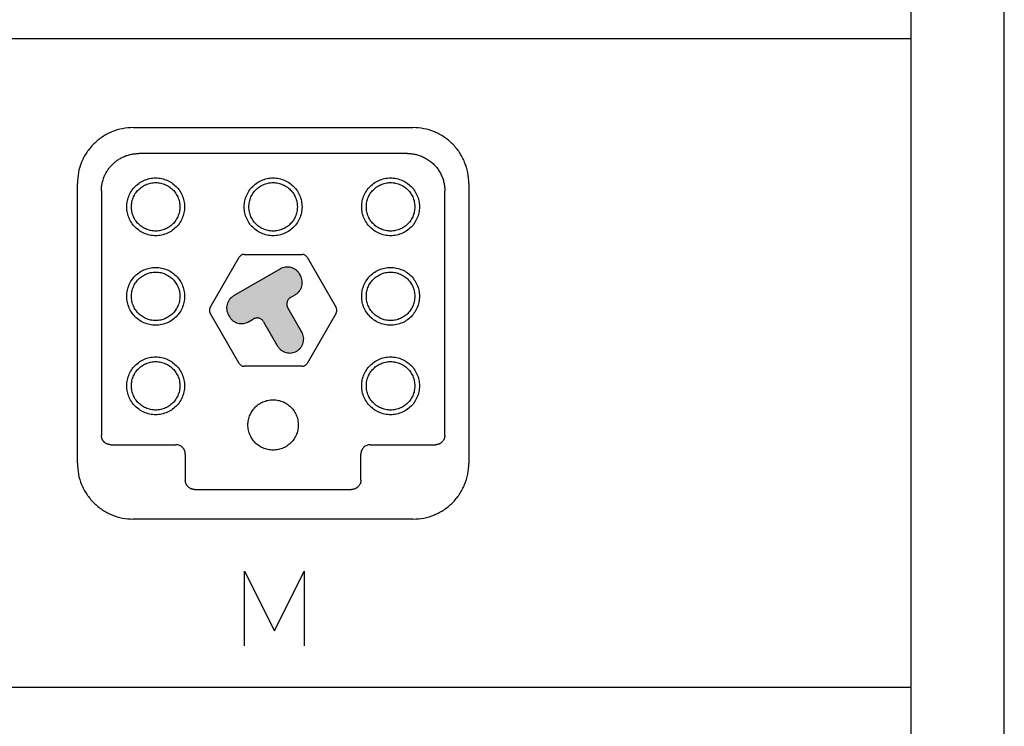
# Model space of a CAD drawing. Units: millimetres. Extents: x -109 to 101, y -119 to 178.
# Drawn here: x 48 to 101, y -81 to -43 of the extents above; entities that cross this region are included whole.
import ezdxf

# ---------------------------------------------------------------- set-up
doc = ezdxf.new("R2010")
doc.units = ezdxf.units.MM
doc.layers.add('1', color=7, linetype='Continuous')

# ---------------------------------------------------------------- blocks, each defined once
blk = doc.blocks.new('TOP', base_point=(247.7380066334709, -19.54582436857564))
at = {"layer": '1', "linetype": 'Continuous'}
h = blk.add_hatch(color=7, dxfattribs=at)
edge = h.paths.add_edge_path()
edge.add_spline(control_points=[(59.66303735536951, -58.01214283545051), (59.62192231323557, -58.03910373592977), (59.53969223747671, -58.09302554859099), (59.43936184717075, -58.20244737430406), (59.36099452461799, -58.32772988667038), (59.30895709589117, -58.46630542154428), (59.28473506367929, -58.61233406945149), (59.28996189965344, -58.76001556908704), (59.32213965357344, -58.90494284503604), (59.36639208180538, -58.99275554249805), (59.38851830253151, -59.03666188828891)], knot_values=[0, 0, 0, 0, 0.1470257052833961, 0.2940514102955094, 0.4410771156652553, 0.588102821183143, 0.7351285267010346, 0.8821542320707576, 1.02917993708288, 1.176205642366244, 1.176205642366244, 1.176205642366244, 1.176205642366244], degree=3, periodic=0)
edge.add_line((59.38851830253151, -59.03666188828891), (59.43851830253129, -59.12326442866729))
edge.add_spline(control_points=[(59.43851830253129, -59.12326442866729), (59.46547920301055, -59.16437947080117), (59.51940101567173, -59.24660954656003), (59.6288228413848, -59.34693993686589), (59.754105353751, -59.42530725941867), (59.89268088862484, -59.47734468814539), (60.03870953653197, -59.50156672035735), (60.18639103616742, -59.49633988438315), (60.33131831211637, -59.46416213046322), (60.41913100957853, -59.41990970223162), (60.46303735536947, -59.39778348150569)], knot_values=[0, 0, 0, 0, 0.1470257052833061, 0.2940514102953592, 0.441077115665014, 0.5881028211828226, 0.7351285267006312, 0.8821542320702828, 1.029179937082339, 1.176205642365704, 1.176205642365704, 1.176205642365704, 1.176205642365704], degree=3, periodic=0)
edge.add_line((60.46303735536947, -59.39778348150569), (60.72284497650492, -59.24778348150571))
edge.add_spline(control_points=[(60.72284497650492, -59.24778348150571), (60.74626169401979, -59.23598283057293), (60.79309513492981, -59.21238154192763), (60.87038968013935, -59.19522007078335), (60.9491531461029, -59.19243242559036), (61.02703509090637, -59.20535084242681), (61.10094204202055, -59.23310413767154), (61.16775938183861, -59.27490004220715), (61.22611768599191, -59.32840958478921), (61.25487599124398, -59.37226562077309), (61.26925513801871, -59.3941936430195)], knot_values=[0, 0, 0, 0, 0.0784137086798316, 0.1568274170883978, 0.2352411258545716, 0.3136548347688763, 0.3920685436831964, 0.470482252449353, 0.5488959608579165, 0.62730966953774, 0.62730966953774, 0.62730966953774, 0.62730966953774], degree=3, periodic=0)
edge.add_line((61.26925513801871, -59.3941936430195), (62.02327145704788, -60.70018821731396))
edge.add_spline(control_points=[(62.02327145704788, -60.70018821731396), (62.05023228259638, -60.74130312982155), (62.10415394439261, -60.82353294848862), (62.213576881026, -60.92386526568573), (62.33885516547736, -61.00222526643807), (62.47744649882749, -61.05429005891128), (62.62341618263869, -61.07840996174204), (62.77131774421832, -61.07356428248727), (62.91542374229658, -61.03996403277958), (63.05020784478396, -60.97889421701406), (63.170487907885, -60.89270266811647), (63.27163957674449, -60.78470333779684), (63.34978683886747, -60.65903966783689), (63.40188323218476, -60.52056626205859), (63.42608946593529, -60.37451025039645), (63.42086685686887, -60.22683607314285), (63.38868798967228, -60.08190687166312), (63.34443570865623, -59.99409443339977), (63.32230956272457, -59.95018821731396)], knot_values=[0, 0, 0, 0, 0.1470257011331124, 0.2940514057540284, 0.4410771114899754, 0.5881028175768335, 0.7351285238048054, 0.8821542300965892, 1.02917993641788, 1.176205642750841, 1.323231349083808, 1.470257055405057, 1.61728276169683, 1.764308467924781, 1.911334174011621, 2.058359879747575, 2.205385584368491, 2.352411285501558, 2.352411285501558, 2.352411285501558, 2.352411285501558], degree=3, periodic=0)
edge.add_line((63.32230956272457, -59.95018821731396), (62.56829324369551, -58.6441936430195))
edge.add_spline(control_points=[(62.56829324369551, -58.6441936430195), (62.55649259276267, -58.62077692550465), (62.53289130411729, -58.57394348459469), (62.51572983297297, -58.49664893938514), (62.51294218778001, -58.41788547342158), (62.52586060461643, -58.34000352861808), (62.55361389986118, -58.26609657750391), (62.59540980439675, -58.19927923768583), (62.6489193469788, -58.14092093353253), (62.69277538296269, -58.11216262828044), (62.71470340520909, -58.09778348150571)], knot_values=[0, 0, 0, 0, 0.078413708679844, 0.1568274170884008, 0.2352411258545769, 0.3136548347688974, 0.3920685436832304, 0.4704822524494015, 0.5488959608579576, 0.627309669537788, 0.627309669537788, 0.627309669537788, 0.627309669537788], degree=3, periodic=0)
edge.add_line((62.71470340520909, -58.09778348150571), (62.97451102634454, -57.9477834815057))
edge.add_spline(control_points=[(62.97451102634454, -57.9477834815057), (63.01562606847846, -57.92082258102641), (63.09785614423734, -57.86690076836523), (63.1981865345433, -57.75747894265217), (63.27655385709605, -57.63219643028583), (63.32859128582282, -57.49362089541198), (63.3528133180348, -57.34759224750479), (63.34758648206058, -57.19991074786925), (63.31540872814065, -57.0549834719203), (63.27115629990882, -56.96717077445819), (63.24903007918277, -56.9232644286673)], knot_values=[0, 0, 0, 0, 0.1470257052833961, 0.2940514102955039, 0.4410771156652265, 0.5881028211830851, 0.7351285267009603, 0.8821542320706691, 1.02917993708278, 1.176205642366155, 1.176205642366155, 1.176205642366155, 1.176205642366155], degree=3, periodic=0)
edge.add_line((63.24903007918277, -56.9232644286673), (63.19903007918276, -56.83666188828889))
edge.add_spline(control_points=[(63.19903007918276, -56.83666188828889), (63.17206917870348, -56.795546846155), (63.11814736604234, -56.71331677039619), (63.00872554032927, -56.61298638009036), (62.88344302796307, -56.53461905753763), (62.74486749308927, -56.48258162881093), (62.59883884518216, -56.458359596599), (62.4511573455467, -56.46358643257316), (62.30623006959785, -56.49576418649315), (62.21841737213565, -56.54001661472461), (62.1745110263447, -56.56214283545049)], knot_values=[0, 0, 0, 0, 0.1470257052832772, 0.294051410295306, 0.4410771156649164, 0.5881028211826843, 0.7351285267004906, 0.8821542320701137, 1.029179937082124, 1.17620564236544, 1.17620564236544, 1.17620564236544, 1.17620564236544], degree=3, periodic=0)
edge.add_line((62.1745110263447, -56.56214283545049), (59.66303735536951, -58.01214283545051))
at = {"color": 7, "linetype": 'Continuous'}
for p, q in [((54.28328235037168, -48.98451489128789), (69.28328235037196, -48.98451489128789)), ((68.99245577485374, -50.37541381283911), (54.5741089258899, -50.37541381283911)), ((51.28328235037168, -66.98451489128789), (51.28328235037168, -51.98451489128789)), ((72.28328235037196, -51.98451489128789), (72.28328235037196, -66.98451489128789)), ((52.57418507976149, -52.37533765896749), (52.57418507976149, -65.49363500820459)), ((70.99237962098215, -65.49363500820459), (70.99237962098215, -52.37533765896749)), ((58.40578327561246, -58.6345148912879), (59.96462900242449, -55.93451489128791)), ((60.22443662355971, -55.78451489128791), (63.34212807718376, -55.78451489128791)), ((63.60193569831893, -55.93451489128791), (65.16078142513112, -58.6345148912879)), ((62.1745110263447, -56.56214283545049), (59.66303735536951, -58.01214283545051)), ((63.24903007918277, -56.9232644286673), (63.19903007918276, -56.83666188828889)), ((62.71470340520909, -58.09778348150571), (62.97451102634454, -57.9477834815057)), ((59.96462900242449, -61.6345148912879), (58.40578327561246, -58.93451489128791)), ((59.38851830253151, -59.03666188828891), (59.43851830253129, -59.12326442866729)), ((63.32230956272457, -59.95018821731396), (62.56829324369551, -58.6441936430195)), ((65.16078142513112, -58.93451489128791), (63.60193569831893, -61.6345148912879)), ((60.46303735536947, -59.39778348150569), (60.72284497650492, -59.24778348150571)), ((61.26925513801871, -59.3941936430195), (62.02327145704788, -60.70018821731396)), ((63.34212807718376, -61.78451489128788), (60.22443662355971, -61.78451489128788)), ((53.0741660412935, -65.99361596973668), (56.57420031039089, -65.99361596973668)), ((66.99236439035275, -65.99361596973668), (70.49239865944998, -65.99361596973668)), ((57.0741812719229, -66.49359693126877), (57.0741812719229, -67.89363500820457)), ((66.49238342882057, -67.89363500820457), (66.49238342882057, -66.49359693126877)), ((57.5741622334553, -68.39361596973669), (65.99240246728834, -68.39361596973669)), ((69.28328235037196, -69.98451489128789), (54.28328235037168, -69.98451489128789))]:
    blk.add_line(p, q, dxfattribs=at)
for points in [[(54.28328235037168, -48.98451489128789), (54.08693386382361, -48.99568010601411), (53.6942368922451, -49.01801054985576), (53.12783857045535, -49.19639811202737), (52.6058011721402, -49.47365481831937), (52.1483871584371, -49.84961969935333), (51.77242227740316, -50.30703371305643), (51.49516557111112, -50.82907111137155), (51.31677800893955, -51.39546943316132), (51.2944475650979, -51.78816640473983), (51.28328235037168, -51.98451489128789)], [(72.28328235037196, -51.98451489128789), (72.27211713564576, -51.78816640473982), (72.24978669180408, -51.39546943316133), (72.07139912963252, -50.82907111137156), (71.79414242334047, -50.30703371305642), (71.41817754230654, -49.84961969935331), (70.96076352860344, -49.47365481831941), (70.43872613028829, -49.19639811202732), (69.87232780849854, -49.01801054985577), (69.47963083692002, -48.99568010601408), (69.28328235037196, -48.98451489128789)], [(57.03328235037168, -53.23451489128791), (57.02671594100258, -53.12630565836645), (57.01358312607918, -52.90988718890868), (56.90885132336934, -52.59944714169161), (56.74667847886946, -52.31676285338276), (56.5279864311599, -52.07418836784034), (56.26398458646949, -51.88232618180355), (55.96576905118937, -51.74956059251146), (55.64649141145279, -51.68169522341611), (55.32007410007717, -51.68169490669844), (55.00079163783241, -51.74956089327949), (54.70259566083683, -51.88232590379425), (54.4385198789322, -52.07418860033358), (54.22010477995136, -52.31676266153823), (54.05689711505694, -52.59944726469516), (53.95602875922108, -52.90988711760001), (53.92190932338512, -53.2345148912879), (53.9560287592211, -53.55914266497581), (54.05689711505692, -53.86958251788066), (54.22010477995137, -54.15226712103757), (54.4385198789322, -54.39484118224223), (54.70259566083683, -54.58670387878159), (55.00079163783238, -54.71946888929629), (55.32007410007719, -54.78733487587734), (55.64649141145279, -54.7873345591597), (55.96576905118939, -54.71946919006437), (56.26398458646946, -54.58670360077225), (56.52798643115989, -54.39484141473545), (56.74667847886946, -54.15226692919305), (56.90885132336933, -53.86958264088419), (57.0135831260792, -53.55914259366713), (57.02671594100256, -53.34272412420934), (57.03328235037168, -53.23451489128791)], [(63.33328235037192, -53.23451489128792), (63.32671594100281, -53.12630565836645), (63.31358312607941, -52.90988718890864), (63.20885132336959, -52.59944714169156), (63.04667847886964, -52.31676285338266), (62.82798643116006, -52.07418836784021), (62.56398458646956, -51.88232618180339), (62.26576905118947, -51.74956059251133), (61.9464914114528, -51.68169522341591), (61.62007410007716, -51.68169490669827), (61.30079163783235, -51.74956089327932), (61.00259566083675, -51.88232590379411), (60.73851987893212, -52.07418860033346), (60.52010477995125, -52.31676266153814), (60.3568971150568, -52.59944726469511), (60.2560287592209, -52.90988711759994), (60.22190932338496, -53.23451489128792), (60.25602875922092, -53.55914266497584), (60.3568971150568, -53.86958251788072), (60.52010477995126, -54.15226712103768), (60.7385198789321, -54.39484118224236), (61.00259566083676, -54.58670387878171), (61.30079163783235, -54.71946888929646), (61.62007410007716, -54.78733487587751), (61.9464914114528, -54.78733455915987), (62.26576905118945, -54.71946919006454), (62.56398458646956, -54.58670360077235), (62.82798643116008, -54.39484141473562), (63.04667847886964, -54.15226692919313), (63.20885132336959, -53.86958264088427), (63.31358312607945, -53.55914259366718), (63.32671594100282, -53.34272412420938), (63.33328235037192, -53.23451489128792)], [(69.63328235037176, -53.2345148912879), (69.62671594100266, -53.12630565836643), (69.61358312607928, -52.90988718890863), (69.50885132336938, -52.59944714169152), (69.34667847886949, -52.31676285338264), (69.12798643115993, -52.07418836784015), (68.86398458646943, -51.88232618180335), (68.5657690511893, -51.74956059251124), (68.24649141145265, -51.68169522341586), (67.92007410007702, -51.68169490669822), (67.60079163783217, -51.74956089327927), (67.30259566083659, -51.88232590379402), (67.03851987893188, -52.07418860033339), (66.8201047799511, -52.31676266153813), (66.65689711505657, -52.59944726469507), (66.55602875922071, -52.90988711759995), (66.52190932338472, -53.23451489128789), (66.55602875922071, -53.55914266497585), (66.65689711505658, -53.86958251788074), (66.82010477995105, -54.1522671210377), (67.0385198789319, -54.39484118224238), (67.30259566083659, -54.58670387878176), (67.60079163783219, -54.71946888929654), (67.92007410007702, -54.78733487587756), (68.24649141145265, -54.78733455915994), (68.5657690511893, -54.71946919006457), (68.86398458646944, -54.58670360077246), (69.12798643115993, -54.39484141473565), (69.34667847886946, -54.15226692919317), (69.50885132336938, -53.86958264088429), (69.61358312607925, -53.55914259366718), (69.62671594100266, -53.34272412420936), (69.63328235037176, -53.2345148912879)], [(57.03328235037191, -58.0345148912879), (57.02671594100281, -57.9263056583664), (57.01358312607944, -57.70988718890864), (56.90885132336951, -57.39944714169152), (56.74667847886963, -57.11676285338264), (56.52798643116007, -56.87418836784014), (56.26398458646959, -56.68232618180338), (55.96576905118943, -56.54956059251123), (55.6464914114528, -56.48169522341588), (55.32007410007716, -56.48169490669822), (55.00079163783233, -56.54956089327925), (54.70259566083672, -56.68232590379404), (54.43851987893203, -56.8741886003334), (54.2201047799512, -57.11676266153812), (54.05689711505673, -57.39944726469509), (53.95602875922084, -57.70988711759995), (53.92190932338487, -58.03451489128791), (53.95602875922084, -58.35914266497586), (54.05689711505673, -58.66958251788074), (54.22010477995119, -58.95226712103769), (54.43851987893206, -59.19484118224243), (54.70259566083669, -59.38670387878174), (55.00079163783234, -59.51946888929653), (55.32007410007715, -59.58733487587757), (55.6464914114528, -59.58733455915994), (55.96576905118945, -59.51946919006457), (56.26398458646958, -59.38670360077246), (56.52798643116007, -59.19484141473567), (56.74667847886963, -58.95226692919319), (56.90885132336952, -58.66958264088428), (57.01358312607943, -58.35914259366719), (57.02671594100283, -58.14272412420937), (57.03328235037191, -58.0345148912879)], [(63.19903007918276, -56.83666188828889), (63.17206917870348, -56.795546846155), (63.11814736604234, -56.71331677039619), (63.00872554032927, -56.61298638009036), (62.88344302796307, -56.53461905753763), (62.74486749308927, -56.48258162881093), (62.59883884518216, -56.458359596599), (62.4511573455467, -56.46358643257316), (62.30623006959785, -56.49576418649315), (62.21841737213565, -56.54001661472461), (62.1745110263447, -56.56214283545049)], [(69.63328235037176, -58.0345148912879), (69.62671594100264, -57.92630565836642), (69.61358312607929, -57.70988718890864), (69.50885132336938, -57.39944714169154), (69.34667847886948, -57.11676285338262), (69.12798643115994, -56.87418836784015), (68.86398458646943, -56.68232618180336), (68.5657690511893, -56.54956059251123), (68.24649141145264, -56.48169522341587), (67.92007410007702, -56.48169490669824), (67.60079163783217, -56.54956089327926), (67.30259566083656, -56.68232590379404), (67.0385198789319, -56.8741886003334), (66.82010477995108, -57.11676266153813), (66.65689711505655, -57.39944726469507), (66.55602875922071, -57.70988711759996), (66.52190932338473, -58.03451489128791), (66.55602875922068, -58.35914266497585), (66.65689711505661, -58.66958251788076), (66.82010477995105, -58.9522671210377), (67.03851987893191, -59.19484118224241), (67.30259566083656, -59.38670387878174), (67.60079163783219, -59.51946888929653), (67.920074100077, -59.58733487587759), (68.24649141145267, -59.58733455915992), (68.5657690511893, -59.51946919006458), (68.86398458646943, -59.38670360077247), (69.12798643115995, -59.19484141473569), (69.34667847886948, -58.95226692919319), (69.50885132336938, -58.66958264088429), (69.61358312607925, -58.35914259366717), (69.62671594100267, -58.14272412420937), (69.63328235037176, -58.0345148912879)], [(62.97451102634454, -57.9477834815057), (63.01562606847846, -57.92082258102641), (63.09785614423734, -57.86690076836523), (63.1981865345433, -57.75747894265217), (63.27655385709605, -57.63219643028583), (63.32859128582282, -57.49362089541198), (63.3528133180348, -57.34759224750479), (63.34758648206058, -57.19991074786925), (63.31540872814065, -57.0549834719203), (63.27115629990882, -56.96717077445819), (63.24903007918277, -56.9232644286673)], [(59.66303735536951, -58.01214283545051), (59.62192231323557, -58.03910373592977), (59.53969223747671, -58.09302554859099), (59.43936184717075, -58.20244737430406), (59.36099452461799, -58.32772988667038), (59.30895709589117, -58.46630542154428), (59.28473506367929, -58.61233406945149), (59.28996189965344, -58.76001556908704), (59.32213965357344, -58.90494284503604), (59.36639208180538, -58.99275554249805), (59.38851830253151, -59.03666188828891)], [(62.71470340520909, -58.09778348150571), (62.69277538296269, -58.11216262828044), (62.6489193469788, -58.14092093353253), (62.59540980439675, -58.19927923768583), (62.55361389986118, -58.26609657750391), (62.52586060461643, -58.34000352861808), (62.51294218778001, -58.41788547342158), (62.51572983297297, -58.49664893938514), (62.53289130411729, -58.57394348459469), (62.55649259276267, -58.62077692550465), (62.56829324369551, -58.6441936430195)], [(59.43851830253129, -59.12326442866729), (59.46547920301055, -59.16437947080117), (59.51940101567173, -59.24660954656003), (59.6288228413848, -59.34693993686589), (59.754105353751, -59.42530725941867), (59.89268088862484, -59.47734468814539), (60.03870953653197, -59.50156672035735), (60.18639103616742, -59.49633988438315), (60.33131831211637, -59.46416213046322), (60.41913100957853, -59.41990970223162), (60.46303735536947, -59.39778348150569)], [(61.26925513801871, -59.3941936430195), (61.25487599124398, -59.37226562077309), (61.22611768599191, -59.32840958478921), (61.16775938183861, -59.27490004220715), (61.10094204202055, -59.23310413767154), (61.02703509090637, -59.20535084242681), (60.9491531461029, -59.19243242559036), (60.87038968013935, -59.19522007078335), (60.79309513492981, -59.21238154192763), (60.74626169401979, -59.23598283057293), (60.72284497650492, -59.24778348150571)], [(57.03328235037191, -62.83451489128789), (57.02671594100281, -62.72630565836641), (57.01358312607944, -62.50988718890861), (56.90885132336952, -62.19944714169151), (56.74667847886963, -61.91676285338262), (56.52798643116005, -61.67418836784013), (56.26398458646957, -61.48232618180332), (55.96576905118945, -61.3495605925112), (55.64649141145279, -61.28169522341585), (55.32007410007716, -61.28169490669821), (55.00079163783234, -61.34956089327928), (54.7025956608367, -61.48232590379401), (54.43851987893204, -61.67418860033338), (54.2201047799512, -61.9167626615381), (54.05689711505674, -62.19944726469505), (53.95602875922086, -62.50988711759994), (53.92190932338489, -62.83451489128789), (53.95602875922084, -63.15914266497585), (54.05689711505673, -63.46958251788071), (54.22010477995121, -63.75226712103769), (54.43851987893203, -63.99484118224239), (54.70259566083672, -64.18670387878174), (55.00079163783231, -64.3194688892965), (55.32007410007716, -64.38733487587757), (55.6464914114528, -64.38733455915991), (55.96576905118945, -64.31946919006458), (56.26398458646959, -64.18670360077246), (56.52798643116008, -63.99484141473565), (56.74667847886963, -63.75226692919317), (56.90885132336953, -63.46958264088429), (57.01358312607942, -63.15914259366716), (57.02671594100282, -62.94272412420936), (57.03328235037191, -62.83451489128789)], [(69.63328235037176, -62.83451489128789), (69.62671594100266, -62.72630565836642), (69.61358312607928, -62.50988718890861), (69.5088513233694, -62.19944714169152), (69.34667847886948, -61.91676285338261), (69.12798643115991, -61.67418836784012), (68.86398458646944, -61.48232618180334), (68.5657690511893, -61.34956059251121), (68.24649141145267, -61.28169522341587), (67.920074100077, -61.28169490669821), (67.6007916378322, -61.34956089327927), (67.30259566083656, -61.48232590379402), (67.03851987893191, -61.67418860033341), (66.82010477995107, -61.91676266153809), (66.65689711505658, -62.19944726469505), (66.5560287592207, -62.50988711759993), (66.5219093233847, -62.83451489128787), (66.55602875922071, -63.15914266497585), (66.65689711505658, -63.46958251788072), (66.82010477995107, -63.7522671210377), (67.0385198789319, -63.99484118224238), (67.30259566083659, -64.18670387878174), (67.60079163783217, -64.31946888929653), (67.92007410007699, -64.38733487587756), (68.24649141145268, -64.38733455915991), (68.56576905118928, -64.31946919006455), (68.86398458646946, -64.18670360077245), (69.12798643115991, -63.99484141473564), (69.3466784788695, -63.75226692919317), (69.50885132336938, -63.46958264088428), (69.61358312607925, -63.15914259366716), (69.62671594100266, -62.94272412420936), (69.63328235037176, -62.83451489128789)], [(57.0741812719229, -66.49359693126877), (57.07231956507386, -66.46087375904418), (57.06859613698657, -66.39542741611304), (57.03886451790943, -66.30103269050787), (56.99265622278178, -66.21403105078846), (56.92999805335683, -66.13779918830284), (56.85376619087116, -66.07514101887784), (56.76676455115184, -66.02893272375019), (56.67236982554663, -65.999201104673), (56.60692348261548, -65.9954776765857), (56.57420031039089, -65.99361596973668)], [(66.99236439035275, -65.99361596973668), (66.95964121812816, -65.99547767658571), (66.89419487519703, -65.999201104673), (66.7998001495918, -66.02893272375017), (66.7127985098725, -66.07514101887786), (66.63656664738676, -66.13779918830278), (66.57390847796185, -66.2140310507885), (66.52770018283417, -66.30103269050784), (66.49796856375701, -66.39542741611308), (66.49424513566962, -66.46087375904418), (66.49238342882057, -66.49359693126877)], [(51.28328235037168, -66.98451489128789), (51.29444756509788, -67.18086337783595), (51.31677800893955, -67.57356034941446), (51.49516557111111, -68.13995867120421), (51.77242227740317, -68.66199606951938), (52.14838715843712, -69.11941008322248), (52.60580117214022, -69.4953749642564), (53.12783857045532, -69.77263167054844), (53.69423689224512, -69.95101923272003), (54.0869338638236, -69.97334967656165), (54.28328235037168, -69.98451489128789)], [(69.28328235037196, -69.98451489128789), (69.47963083692002, -69.97334967656167), (69.87232780849854, -69.95101923272001), (70.4387261302883, -69.77263167054845), (70.96076352860345, -69.49537496425641), (71.41817754230652, -69.11941008322245), (71.79414242334047, -68.66199606951935), (72.07139912963252, -68.13995867120423), (72.2497866918041, -67.57356034941448), (72.27211713564574, -67.18086337783593), (72.28328235037196, -66.98451489128789)]]:
    blk.add_open_spline(points, degree=3, dxfattribs=at)
for points, knots in [([(52.57418507976149, -52.37533765896749), (52.58158160735066, -52.24456578194993), (52.59637468222265, -51.98302193882357), (52.69579599394968, -51.66816711517743), (52.80728788865867, -51.43125254738078), (52.90867378278033, -51.26224116531228), (53.02605982851222, -51.10404322456591), (53.15835622940871, -50.95817060174647), (53.30429337869079, -50.8260754695179), (53.46244548782717, -50.70892840623301), (53.63136953683949, -50.6079112621091), (53.7821516493203, -50.53674169871418), (53.90953976238181, -50.48804586577286), (54.00541551356861, -50.4571349055575), (54.09731192571979, -50.43236826910847), (54.21936641796184, -50.40541657463489), (54.37828704057863, -50.38093001400514), (54.50883779331355, -50.3772524620105), (54.5741089258899, -50.37541381283911)], [0, 0, 0, 0, 0.3917293822375696, 0.7834590356493941, 0.9801617419097604, 1.176869754185575, 1.373563474633662, 1.570250015255185, 1.766687081940339, 1.963146353833515, 2.159731849393146, 2.356230759647373, 2.462481797482473, 2.568700325817855, 2.658293873976711, 2.747893363913019, 2.943659996075723, 3.139401172720974, 3.139401172720974, 3.139401172720974, 3.139401172720974]), ([(68.99245577485374, -50.37541381283911), (68.99692545066647, -50.37542254811682), (69.00586480242903, -50.37544003293771), (69.04551249488699, -50.37585099648534), (69.11139246820656, -50.3782422005137), (69.2032956524398, -50.38584392252572), (69.29479769395911, -50.39767746665441), (69.38580258428921, -50.41374458475941), (69.47607620677644, -50.43402459102111), (69.5754227991667, -50.46122852735161), (69.6830334075836, -50.49705773829128), (69.79784597564293, -50.54334126258819), (69.909575813881, -50.59664414440812), (70.01779673307794, -50.65674664035572), (70.12209069995816, -50.7234307747721), (70.2220672511162, -50.79643072690065), (70.31733311647316, -50.87547844750438), (70.40531894982479, -50.95817701766209), (70.48612077761206, -51.04375124678906), (70.55989474701654, -51.13143579825283), (70.62848792798052, -51.22315101962153), (70.69172941369418, -51.31863660087805), (70.74942869921131, -51.41764163400455), (70.8003044549243, -51.51769440854753), (70.84457272610406, -51.61820299044327), (70.88248823163491, -51.71856372814045), (70.91492805582733, -51.82068444255177), (70.94182472715529, -51.92423227845268), (70.96314097200342, -52.02904049391795), (70.97883525213082, -52.13488124994382), (70.98885587094657, -52.24147296117469), (70.99189265888154, -52.31730894944852), (70.9923537044316, -52.36193205271151), (70.99237098688344, -52.37086912359455), (70.99237962098215, -52.37533765896749)], [0, 0, 0, 0, 0.0134089813179405, 0.0268179631918966, 0.118949142320253, 0.2110995811992451, 0.3033742717440832, 0.3956422450745963, 0.4882389379786, 0.5808440408499471, 0.7045500738426516, 0.8282680349464159, 0.9519816274664363, 1.075691894830105, 1.19940275300785, 1.323115327877402, 1.446828894574018, 1.570538696270283, 1.685131254778252, 1.79972048190727, 1.914123870949423, 2.028528726064601, 2.143121056461171, 2.257710681451119, 2.365076909355611, 2.472441405789048, 2.579407510126274, 2.686371940738129, 2.793240473524959, 2.900116876698474, 3.007212037658025, 3.114277217005021, 3.127682773168313, 3.141088328776771, 3.141088328776771, 3.141088328776771, 3.141088328776771]), ([(56.78328235037168, -53.23451489128789), (56.77777503931848, -53.14375876095411), (56.7667604210269, -52.96224649667168), (56.67892084498604, -52.70187742507743), (56.54290491099117, -52.46478737669019), (56.35948577427758, -52.26133780806463), (56.13806487233889, -52.10042113581496), (55.88794861699319, -51.98906935116018), (55.62016737080565, -51.93215000925248), (55.34639801291467, -51.9321497435325), (55.07861272203094, -51.98906960315942), (54.82851287038311, -52.1004209022142), (54.60702995654845, -52.2613380024505), (54.42384309935466, -52.46478721498644), (54.28695925138994, -52.70187752722413), (54.20235998521171, -52.96224643602442), (54.17374368419024, -53.2345148912879), (54.20235998521171, -53.50678334655138), (54.28695925138992, -53.7671522553517), (54.42384309935466, -54.00424256758937), (54.60702995654844, -54.20769178012534), (54.82851287038314, -54.36860888036161), (55.07861272203092, -54.47996017941639), (55.34639801291468, -54.53688003904335), (55.62016737080565, -54.53687977332331), (55.88794861699316, -54.47996043141561), (56.13806487233888, -54.36860864676083), (56.35948577427762, -54.20769197451119), (56.54290491099114, -54.0042424058856), (56.67892084498604, -53.76715235749838), (56.7667604210269, -53.50678328590412), (56.77777503931849, -53.32527102162168), (56.78328235037168, -53.23451489128789)], [0, 0, 0, 0, 0.2717739856527809, 0.5435479814545188, 0.815321976765055, 1.087095971896694, 1.358869966917812, 1.630643961847976, 1.902417956695182, 2.174191951464879, 2.445965946162721, 2.717739940795455, 2.989513935371232, 3.261287929899565, 3.533061924391182, 3.804835918857759, 4.076609913311643, 4.348383907765547, 4.620157902232137, 4.891931896723751, 5.163705891252084, 5.435479885827865, 5.707253880460599, 5.979027875158441, 6.250801869928138, 6.522575864775345, 6.794349859705509, 7.066123854726619, 7.337897849858264, 7.609671845168788, 7.881445840970533, 8.153219826623335, 8.153219826623335, 8.153219826623335, 8.153219826623335]), ([(63.08328235037192, -53.23451489128791), (63.07777503931872, -53.14375876095411), (63.06676042102711, -52.96224649667165), (62.97892084498626, -52.70187742507733), (62.84290491099134, -52.4647873766901), (62.65948577427768, -52.2613378080645), (62.43806487233898, -52.10042113581485), (62.18794861699325, -51.98906935115998), (61.92016737080571, -51.93215000925233), (61.64639801291467, -51.93214974353232), (61.37861272203089, -51.98906960315927), (61.12851287038305, -52.10042090221403), (60.90702995654833, -52.26133800245036), (60.72384309935456, -52.46478721498637), (60.58695925138979, -52.70187752722403), (60.50235998521156, -52.96224643602441), (60.47374368419008, -53.23451489128791), (60.50235998521156, -53.50678334655143), (60.58695925138978, -53.76715225535177), (60.72384309935457, -54.00424256758944), (60.90702995654831, -54.20769178012544), (61.12851287038304, -54.36860888036175), (61.37861272203091, -54.47996017941655), (61.64639801291466, -54.53688003904351), (61.9201673708057, -54.53687977332348), (62.18794861699325, -54.47996043141579), (62.43806487233898, -54.36860864676096), (62.65948577427768, -54.20769197451128), (62.8429049109913, -54.0042424058857), (62.97892084498628, -53.76715235749847), (63.06676042102714, -53.50678328590413), (63.07777503931872, -53.32527102162169), (63.08328235037192, -53.23451489128791)], [0, 0, 0, 0, 0.2717739856528241, 0.5435479814546226, 0.8153219767651987, 1.087095971896891, 1.358869966918039, 1.630643961848196, 1.902417956695452, 2.174191951465206, 2.445965946163075, 2.717739940795842, 2.989513935371661, 3.26128792990002, 3.533061924391682, 3.804835918858299, 4.076609913312232, 4.348383907766172, 4.620157902232775, 4.891931896724431, 5.163705891252796, 5.435479885828603, 5.707253880461369, 5.97902787515925, 6.250801869929004, 6.522575864776263, 6.794349859706426, 7.066123854727564, 7.337897849859247, 7.609671845169832, 7.881445840971624, 8.153219826624435, 8.153219826624435, 8.153219826624435, 8.153219826624435]), ([(69.38328235037176, -53.23451489128789), (69.37777503931856, -53.1437587609541), (69.36676042102695, -52.96224649667164), (69.27892084498609, -52.70187742507733), (69.1429049109912, -52.46478737669005), (68.95948577427757, -52.26133780806447), (68.73806487233885, -52.10042113581478), (68.48794861699311, -51.98906935115996), (68.22016737080554, -51.93215000925226), (67.94639801291449, -51.93214974353225), (67.67861272203072, -51.9890696031592), (67.42851287038286, -52.10042090221398), (67.20702995654815, -52.26133800245033), (67.02384309935434, -52.46478721498629), (66.88695925138958, -52.70187752722402), (66.80235998521134, -52.96224643602439), (66.77374368418985, -53.2345148912879), (66.80235998521134, -53.50678334655144), (66.88695925138958, -53.76715225535177), (67.02384309935435, -54.00424256758949), (67.20702995654813, -54.20769178012549), (67.42851287038287, -54.36860888036182), (67.67861272203069, -54.4799601794166), (67.9463980129145, -54.53688003904357), (68.22016737080553, -54.53687977332353), (68.48794861699312, -54.47996043141583), (68.73806487233884, -54.36860864676101), (68.95948577427758, -54.20769197451136), (69.14290491099118, -54.00424240588573), (69.27892084498609, -53.76715235749847), (69.36676042102698, -53.50678328590416), (69.37777503931855, -53.32527102162169), (69.38328235037176, -53.23451489128789)], [0, 0, 0, 0, 0.2717739856528248, 0.5435479814546211, 0.8153219767652086, 1.087095971896877, 1.358869966918035, 1.630643961848234, 1.90241795669549, 2.174191951465251, 2.445965946163141, 2.717739940795904, 2.989513935371723, 3.261287929900107, 3.533061924391768, 3.804835918858411, 4.076609913312366, 4.348383907766314, 4.620157902232936, 4.891931896724592, 5.163705891252961, 5.435479885828772, 5.707253880461569, 5.979027875159463, 6.250801869929223, 6.522575864776482, 6.79434985970668, 7.066123854727831, 7.337897849859499, 7.609671845170093, 7.881445840971896, 8.153219826624728, 8.153219826624728, 8.153219826624728, 8.153219826624728]), ([(60.22443662355971, -55.78451489128791), (60.20698285736871, -55.78539615841731), (60.17207532649851, -55.78715870718077), (60.12131511289122, -55.80128577968198), (60.07364772659159, -55.82334086052182), (60.03071377315195, -55.85359448756935), (59.99309926268113, -55.89049058580417), (59.97411908524155, -55.91984011993945), (59.96462900242449, -55.93451489128791)], [0, 0, 0, 0, 0.0522934439940168, 0.1045868873239947, 0.1568803307534019, 0.2091737741828013, 0.2614672175127621, 0.3137606615067882, 0.3137606615067882, 0.3137606615067882, 0.3137606615067882]), ([(63.60193569831893, -55.93451489128791), (63.59244561550184, -55.91984011993947), (63.5734654380622, -55.8904905858043), (63.5358509275914, -55.85359448756944), (63.49291697415178, -55.82334086052195), (63.44524958785219, -55.8012857796821), (63.39448937424493, -55.78715870718093), (63.35958184337478, -55.78539615841736), (63.34212807718376, -55.78451489128791)], [0, 0, 0, 0, 0.0522934439940086, 0.1045868873239444, 0.156880330753324, 0.2091737741826865, 0.2614672175126182, 0.3137606615066384, 0.3137606615066384, 0.3137606615066384, 0.3137606615066384]), ([(56.78328235037191, -58.03451489128791), (56.7777750393187, -57.9437587609541), (56.76676042102713, -57.76224649667165), (56.67892084498623, -57.50187742507734), (56.54290491099135, -57.26478737669004), (56.35948577427773, -57.06133780806447), (56.13806487233899, -56.9004211358148), (55.88794861699326, -56.78906935115995), (55.62016737080567, -56.73215000925229), (55.34639801291466, -56.73214974353226), (55.07861272203085, -56.78906960315918), (54.82851287038302, -56.90042090221402), (54.6070299565483, -57.0613380024503), (54.42384309935449, -57.26478721498631), (54.2869592513897, -57.50187752722401), (54.20235998521149, -57.76224643602438), (54.17374368419001, -58.03451489128791), (54.20235998521149, -58.30678334655141), (54.28695925138972, -58.56715225535181), (54.42384309935447, -58.80424256758948), (54.6070299565483, -59.00769178012551), (54.82851287038297, -59.1686088803618), (55.07861272203084, -59.27996017941663), (55.34639801291464, -59.33688003904356), (55.62016737080567, -59.33687977332353), (55.88794861699327, -59.27996043141586), (56.13806487233898, -59.16860864676102), (56.35948577427776, -59.00769197451137), (56.54290491099133, -58.80424240588574), (56.67892084498622, -58.56715235749847), (56.76676042102713, -58.30678328590416), (56.77777503931873, -58.12527102162172), (56.78328235037191, -58.03451489128791)], [0, 0, 0, 0, 0.2717739856528389, 0.5435479814546307, 0.8153219767652242, 1.087095971896898, 1.358869966918054, 1.630643961848242, 1.902417956695513, 2.174191951465267, 2.44596594616315, 2.717739940795922, 2.989513935371739, 3.261287929900123, 3.533061924391792, 3.804835918858434, 4.076609913312367, 4.3483839077663, 4.620157902232937, 4.891931896724611, 5.163705891252977, 5.435479885828792, 5.707253880461582, 5.979027875159479, 6.25080186992924, 6.522575864776502, 6.794349859706694, 7.066123854727845, 7.337897849859535, 7.609671845170128, 7.881445840971915, 8.153219826624754, 8.153219826624754, 8.153219826624754, 8.153219826624754]), ([(69.38328235037176, -58.03451489128791), (69.37777503931858, -57.94375876095412), (69.36676042102695, -57.76224649667164), (69.2789208449861, -57.50187742507734), (69.14290491099118, -57.26478737669006), (68.9594857742776, -57.06133780806447), (68.73806487233884, -56.90042113581478), (68.48794861699311, -56.78906935115997), (68.22016737080554, -56.73215000925229), (67.9463980129145, -56.73214974353226), (67.6786127220307, -56.78906960315918), (67.42851287038287, -56.900420902214), (67.20702995654817, -57.06133800245032), (67.02384309935434, -57.26478721498631), (66.8869592513896, -57.50187752722403), (66.80235998521134, -57.76224643602438), (66.77374368418985, -58.0345148912879), (66.80235998521133, -58.30678334655143), (66.8869592513896, -58.56715225535179), (67.02384309935435, -58.8042425675895), (67.20702995654813, -59.00769178012549), (67.42851287038285, -59.16860888036182), (67.67861272203069, -59.27996017941662), (67.9463980129145, -59.33688003904358), (68.22016737080554, -59.33687977332352), (68.48794861699312, -59.27996043141587), (68.73806487233884, -59.16860864676103), (68.9594857742776, -59.00769197451135), (69.14290491099118, -58.80424240588576), (69.27892084498609, -58.56715235749847), (69.36676042102695, -58.30678328590416), (69.37777503931856, -58.1252710216217), (69.38328235037176, -58.03451489128791)], [0, 0, 0, 0, 0.2717739856528389, 0.5435479814546285, 0.815321976765222, 1.087095971896896, 1.358869966918046, 1.630643961848241, 1.902417956695498, 2.174191951465258, 2.445965946163148, 2.717739940795914, 2.989513935371725, 3.261287929900114, 3.533061924391775, 3.804835918858425, 4.076609913312359, 4.348383907766292, 4.620157902232935, 4.891931896724603, 5.163705891252968, 5.435479885828783, 5.70725388046158, 5.979027875159471, 6.250801869929231, 6.522575864776486, 6.794349859706684, 7.06612385472783, 7.33789784985952, 7.609671845170113, 7.881445840971896, 8.153219826624735, 8.153219826624735, 8.153219826624735, 8.153219826624735]), ([(58.40578327561246, -58.6345148912879), (58.39781959223852, -58.65007092976574), (58.38189223880801, -58.68118301266444), (58.36874653567148, -58.73220618340051), (58.36401310281153, -58.78451489128791), (58.36874653567147, -58.83682359917532), (58.38189223880801, -58.88784676991135), (58.39781959223851, -58.91895885281008), (58.40578327561246, -58.93451489128791)], [0, 0, 0, 0, 0.0522934439940463, 0.1045868873240374, 0.1568803307534374, 0.2091737741828374, 0.2614672175128148, 0.313760661506861, 0.313760661506861, 0.313760661506861, 0.313760661506861]), ([(65.16078142513112, -58.93451489128791), (65.16874510850508, -58.91895885281007), (65.18467246193558, -58.88784676991138), (65.1978181650721, -58.83682359917533), (65.202551597932, -58.78451489128791), (65.19781816507208, -58.73220618340052), (65.18467246193558, -58.68118301266445), (65.16874510850509, -58.65007092976575), (65.16078142513112, -58.6345148912879)], [0, 0, 0, 0, 0.0522934439940489, 0.104586887324022, 0.1568803307534144, 0.2091737741828208, 0.2614672175128009, 0.3137606615068562, 0.3137606615068562, 0.3137606615068562, 0.3137606615068562]), ([(62.02327145704788, -60.70018821731396), (62.05023228259638, -60.74130312982155), (62.10415394439261, -60.82353294848862), (62.213576881026, -60.92386526568573), (62.33885516547736, -61.00222526643807), (62.47744649882749, -61.05429005891128), (62.62341618263869, -61.07840996174204), (62.77131774421832, -61.07356428248727), (62.91542374229658, -61.03996403277958), (63.05020784478396, -60.97889421701406), (63.170487907885, -60.89270266811647), (63.27163957674449, -60.78470333779684), (63.34978683886747, -60.65903966783689), (63.40188323218476, -60.52056626205859), (63.42608946593529, -60.37451025039645), (63.42086685686887, -60.22683607314285), (63.38868798967228, -60.08190687166312), (63.34443570865623, -59.99409443339977), (63.32230956272457, -59.95018821731396)], [0, 0, 0, 0, 0.1470257011331124, 0.2940514057540284, 0.4410771114899754, 0.5881028175768335, 0.7351285238048054, 0.8821542300965892, 1.02917993641788, 1.176205642750841, 1.323231349083808, 1.470257055405057, 1.61728276169683, 1.764308467924781, 1.911334174011621, 2.058359879747575, 2.205385584368491, 2.352411285501558, 2.352411285501558, 2.352411285501558, 2.352411285501558]), ([(56.78328235037191, -62.8345148912879), (56.7777750393187, -62.74375876095411), (56.76676042102713, -62.56224649667164), (56.67892084498623, -62.30187742507731), (56.54290491099134, -62.06478737669006), (56.35948577427774, -61.86133780806442), (56.13806487233898, -61.70042113581479), (55.88794861699326, -61.58906935115995), (55.62016737080567, -61.53215000925223), (55.34639801291462, -61.53214974353222), (55.07861272203086, -61.58906960315918), (54.828512870383, -61.70042090221396), (54.60702995654829, -61.8613380024503), (54.42384309935449, -62.06478721498631), (54.28695925138972, -62.30187752722402), (54.20235998521149, -62.56224643602438), (54.17374368419001, -62.83451489128788), (54.20235998521151, -63.10678334655142), (54.28695925138969, -63.36715225535177), (54.42384309935449, -63.60424256758946), (54.60702995654825, -63.80769178012547), (54.82851287038301, -63.9686088803618), (55.07861272203083, -64.0799601794166), (55.34639801291464, -64.13688003904355), (55.62016737080567, -64.13687977332347), (55.88794861699328, -64.07996043141587), (56.13806487233899, -63.968608646761), (56.35948577427772, -63.80769197451133), (56.54290491099136, -63.60424240588575), (56.67892084498624, -63.36715235749847), (56.76676042102712, -63.10678328590414), (56.77777503931872, -62.92527102162169), (56.78328235037191, -62.8345148912879)], [0, 0, 0, 0, 0.2717739856528389, 0.5435479814546307, 0.8153219767652242, 1.087095971896908, 1.35886996691806, 1.630643961848249, 1.902417956695521, 2.174191951465274, 2.445965946163159, 2.717739940795931, 2.989513935371756, 3.26128792990014, 3.533061924391821, 3.804835918858451, 4.076609913312383, 4.348383907766309, 4.620157902232946, 4.891931896724614, 5.163705891252979, 5.435479885828794, 5.707253880461585, 5.979027875159482, 6.250801869929242, 6.522575864776502, 6.794349859706694, 7.06612385472785, 7.337897849859523, 7.609671845170117, 7.88144584097191, 8.153219826624742, 8.153219826624742, 8.153219826624742, 8.153219826624742]), ([(59.96462900242449, -61.6345148912879), (59.97411908524157, -61.64918966263632), (59.99309926268123, -61.67853919677155), (60.03071377315202, -61.71543529500641), (60.07364772659165, -61.74568892205387), (60.12131511289124, -61.76774400289378), (60.17207532649852, -61.7818710753949), (60.20698285736869, -61.78363362415847), (60.22443662355971, -61.78451489128788)], [0, 0, 0, 0, 0.0522934439940162, 0.104586887323962, 0.1568803307533475, 0.2091737741827382, 0.2614672175126869, 0.3137606615067092, 0.3137606615067092, 0.3137606615067092, 0.3137606615067092]), ([(63.34212807718376, -61.78451489128788), (63.35958184337478, -61.78363362415849), (63.39448937424493, -61.78187107539499), (63.44524958785223, -61.76774400289383), (63.49291697415181, -61.74568892205397), (63.53585092759147, -61.71543529500646), (63.57346543806227, -61.67853919677162), (63.59244561550187, -61.64918966263636), (63.60193569831893, -61.6345148912879)], [0, 0, 0, 0, 0.0522934439940168, 0.1045868873239654, 0.1568803307533408, 0.2091737741827443, 0.2614672175127001, 0.313760661506732, 0.313760661506732, 0.313760661506732, 0.313760661506732]), ([(69.38328235037176, -62.8345148912879), (69.37777503931855, -62.74375876095409), (69.36676042102695, -62.56224649667163), (69.27892084498609, -62.30187742507732), (69.14290491099118, -62.06478737669003), (68.9594857742776, -61.86133780806445), (68.73806487233884, -61.70042113581476), (68.48794861699311, -61.58906935115995), (68.22016737080554, -61.53215000925226), (67.9463980129145, -61.53214974353224), (67.6786127220307, -61.58906960315917), (67.42851287038286, -61.70042090221397), (67.20702995654815, -61.86133800245031), (67.02384309935434, -62.06478721498629), (66.88695925138961, -62.30187752722404), (66.80235998521133, -62.56224643602437), (66.77374368418987, -62.8345148912879), (66.80235998521133, -63.10678334655141), (66.88695925138961, -63.36715225535178), (67.02384309935432, -63.60424256758947), (67.20702995654814, -63.80769178012548), (67.42851287038283, -63.96860888036178), (67.6786127220307, -64.0799601794166), (67.94639801291451, -64.13688003904355), (68.22016737080553, -64.13687977332347), (68.48794861699312, -64.07996043141584), (68.73806487233884, -63.968608646761), (68.95948577427757, -63.80769197451132), (69.1429049109912, -63.60424240588576), (69.27892084498606, -63.36715235749843), (69.36676042102697, -63.10678328590416), (69.37777503931855, -62.92527102162169), (69.38328235037176, -62.8345148912879)], [0, 0, 0, 0, 0.2717739856528389, 0.5435479814546285, 0.815321976765222, 1.087095971896906, 1.358869966918052, 1.630643961848247, 1.902417956695506, 2.174191951465266, 2.445965946163158, 2.717739940795923, 2.989513935371742, 3.261287929900131, 3.533061924391805, 3.804835918858442, 4.076609913312375, 4.348383907766302, 4.620157902232945, 4.891931896724607, 5.163705891252972, 5.435479885828787, 5.707253880461584, 5.979027875159475, 6.250801869929235, 6.522575864776488, 6.794349859706686, 7.066123854727836, 7.33789784985951, 7.609671845170103, 7.881445840971893, 8.153219826624724, 8.153219826624724, 8.153219826624724, 8.153219826624724]), ([(63.13328235037216, -64.93451489128785), (63.12756321965578, -64.8402681404365), (63.11612496203784, -64.65177463511895), (63.0249069406631, -64.38139136840003), (62.88365962456719, -64.1351824720284), (62.69318590565437, -63.92390792001943), (62.46324881516523, -63.75680214501229), (62.20351270383259, -63.64116759943004), (61.92543217893515, -63.58205905208472), (61.64113323034714, -63.58205877616521), (61.36304850519113, -63.64116786118298), (61.10332942847366, -63.75680190252981), (60.87332794102495, -63.92390812202675), (60.68309543547369, -64.1351823042965), (60.54094682412297, -64.3813914747181), (60.4530937400132, -64.6517745723394), (60.42337681202878, -64.93451489128785), (60.4530937400132, -65.21725521023629), (60.54094682412298, -65.48763830785761), (60.68309543547369, -65.73384747827919), (60.87332794102492, -65.94512166054895), (61.10332942847367, -66.11222788004591), (61.36304850519113, -66.22786192139267), (61.64113323034714, -66.28697100641051), (61.92543217893515, -66.28697073049094), (62.20351270383258, -66.22786218314572), (62.46324881516524, -66.11222763756342), (62.69318590565436, -65.94512186255628), (62.88365962456719, -65.73384731054728), (63.02490694066312, -65.48763841417565), (63.11612496203782, -65.21725514745674), (63.12756321965578, -65.02876164213919), (63.13328235037216, -64.93451489128785)], [0, 0, 0, 0, 0.2822268316144986, 0.5644536733779599, 0.8466805146501921, 1.12890735574353, 1.411134196726338, 1.693361037618216, 1.975587878427129, 2.257814719158527, 2.540041559818097, 2.822268400412531, 3.104495240950006, 3.386722081440038, 3.668948921893355, 3.951175762321655, 4.233402602737253, 4.515629443152851, 4.797856283581139, 5.080083124034465, 5.362309964524503, 5.644536805061975, 5.926763645656416, 6.208990486315981, 6.491217327047387, 6.773444167856288, 7.055671008748162, 7.337897849730989, 7.620124690824325, 7.902351532096554, 8.184578373860015, 8.466805205474513, 8.466805205474513, 8.466805205474513, 8.466805205474513]), ([(53.0741660412935, -65.99361596973668), (53.07025538480745, -65.99358945209923), (53.06243407183926, -65.99353640245191), (53.04449802212902, -65.99288457611681), (53.02039117464376, -65.9910283719637), (52.99024743487358, -65.98683878161417), (52.96037172913533, -65.98082002960534), (52.92079825557726, -65.9702944395771), (52.87244246310153, -65.95250179554004), (52.81733452772893, -65.92411851276134), (52.76617305832337, -65.88910976357381), (52.72443304492211, -65.85225541030678), (52.69111352171863, -65.81593908602841), (52.66487163897457, -65.78188276025865), (52.64165353644131, -65.74569992986113), (52.62061522412834, -65.70575721299232), (52.60252442274043, -65.6620263807323), (52.58821883133544, -65.61469582389265), (52.5786633847307, -65.56623032171828), (52.57514195221859, -65.52957509783589), (52.57426458478125, -65.50535660482741), (52.57421157666394, -65.49754220708103), (52.57418507976149, -65.49363500820459)], [0, 0, 0, 0, 0.0117316385454205, 0.0234632775871162, 0.0538378694067384, 0.0842193941252626, 0.114708540977002, 0.1452064117439735, 0.2070041227068388, 0.2688584793246739, 0.3307047059845561, 0.3925105964117002, 0.4354582586179109, 0.4783925815543827, 0.5213305815932495, 0.5642744861301073, 0.6136639671286408, 0.6630696788706901, 0.7123689663982262, 0.7616238447630566, 0.7733450538395102, 0.7850662624304164, 0.7850662624304164, 0.7850662624304164, 0.7850662624304164]), ([(70.99237962098215, -65.49363500820459), (70.9923531033447, -65.49754566469066), (70.99230005369733, -65.50536697765887), (70.99164822736222, -65.52330302736951), (70.98979202320899, -65.5474098748555), (70.98560243285908, -65.57755361462672), (70.97958368084988, -65.60742932036601), (70.96905809082133, -65.64700279392433), (70.95126544678415, -65.69535858639964), (70.92288216400569, -65.75046652177112), (70.88787341481851, -65.80162799117556), (70.85101906155172, -65.84336800457649), (70.81470273727317, -65.87668752778033), (70.78064641150252, -65.90292941052505), (70.74446358110389, -65.92614751305874), (70.70452086423452, -65.94718582537156), (70.66079003197463, -65.96527662675896), (70.61345947513585, -65.97958221816334), (70.56499397296245, -65.98913766476753), (70.52833874908086, -65.99265909727966), (70.50412025607275, -65.99353646471693), (70.4963058583264, -65.99358947283426), (70.49239865944998, -65.99361596973668)], [0, 0, 0, 0, 0.0117316385454777, 0.0234632775871886, 0.053837869407922, 0.0842193941275238, 0.114708540980335, 0.1452064117483468, 0.2070041227101503, 0.2688584793269153, 0.3307047059856398, 0.3925105964116691, 0.4354582586190073, 0.4783925815565985, 0.5213305815965611, 0.5642744861345711, 0.6136639671321256, 0.6630696788731717, 0.7123689663996119, 0.7616238447633825, 0.7733450538397082, 0.7850662624306144, 0.7850662624306144, 0.7850662624306144, 0.7850662624306144]), ([(57.5741622334553, -68.39361596973669), (57.57025157696918, -68.39358945209925), (57.56243026400087, -68.39353640245194), (57.54449421429034, -68.39288457611677), (57.52038736680463, -68.39102837196364), (57.49024362703386, -68.38683878161393), (57.46036792129505, -68.38082002960488), (57.42079444773685, -68.37029443957647), (57.37243865526143, -68.3525017955393), (57.31733071988947, -68.32411851276075), (57.26616925048451, -68.28910976357338), (57.2244292370834, -68.25225541030649), (57.19110971387973, -68.21593908602799), (57.16486783113524, -68.18188276025772), (57.14164972860171, -68.14569992985962), (57.1206114162887, -68.1057572129905), (57.1025206149011, -68.06202638073061), (57.08821502349645, -68.01469582389143), (57.07865957689242, -67.9662303217176), (57.0751381443804, -67.92957509783567), (57.07426077694289, -67.9053566048274), (57.07420776882542, -67.897542207081), (57.0741812719229, -67.89363500820457)], [0, 0, 0, 0, 0.0117316385456477, 0.0234632775874438, 0.0538378694076453, 0.0842193941268193, 0.1147085409791372, 0.145206411746662, 0.207004122708867, 0.2688584793261069, 0.3307047059853682, 0.392510596411888, 0.4354582586187804, 0.4783925815559046, 0.5213305815954035, 0.5642744861329291, 0.6136639671308848, 0.6630696788723128, 0.7123689663991993, 0.7616238447633984, 0.7733450538398414, 0.7850662624307643, 0.7850662624307643, 0.7850662624307643, 0.7850662624307643]), ([(66.49238342882057, -67.89363500820457), (66.49235691118314, -67.89754566469063), (66.49230386153586, -67.90536697765887), (66.49165203520066, -67.92330302736947), (66.48979583104752, -67.94740987485538), (66.4856062406978, -67.97755361462656), (66.47958748868862, -68.0074293203657), (66.46906189866004, -68.04700279392402), (66.45126925462273, -68.09535858639936), (66.42288597184425, -68.15046652177094), (66.38787722265694, -68.20162799117551), (66.35102286939014, -68.24336800457647), (66.31470654511156, -68.27668752778021), (66.28065021934106, -68.30292941052494), (66.24446738894258, -68.32614751305857), (66.20452467207333, -68.34718582537141), (66.16079383981351, -68.36527662675891), (66.11346328297472, -68.3795822181633), (66.06499778080126, -68.38913766476752), (66.02834255691945, -68.39265909727945), (66.00412406391126, -68.39353646471699), (65.99630966616479, -68.39358947283426), (65.99240246728834, -68.39361596973669)], [0, 0, 0, 0, 0.011731638545477, 0.0234632775872164, 0.0538378694078309, 0.0842193941273165, 0.114708540980033, 0.1452064117479522, 0.2070041227098884, 0.2688584793268057, 0.3307047059856728, 0.3925105964118425, 0.4354582586190314, 0.478392581556484, 0.5213305815963278, 0.564274486134187, 0.6136639671317455, 0.6630696788727631, 0.7123689663992927, 0.7616238447632357, 0.7733450538397627, 0.7850662624307538, 0.7850662624307538, 0.7850662624307538, 0.7850662624307538])]:
    blk.add_open_spline(points, degree=3, knots=knots, dxfattribs=at)
blk = doc.blocks.new('_formato_A4', base_point=(-4.00000000000006, 29.50000000000006))
at = {"layer": '1', "color": 7, "linetype": 'Continuous'}
for p, q in [((101, -119), (101, 178.0000000000001)), ((96, -114.0000000000001), (96, 173.0000000000001)), ((-88, -44.19615463931291), (96, -44.19615463931291)), ((60.2563732768395, -72.7778024838109), (61.8563732768395, -75.9778024838109)), ((60.2563732768395, -76.7778024838109), (60.2563732768395, -72.7778024838109)), ((61.8563732768395, -75.9778024838109), (63.4563732768395, -72.7778024838109)), ((63.4563732768395, -72.7778024838109), (63.4563732768395, -76.7778024838109)), ((-88, -79), (96, -79))]:
    blk.add_line(p, q, dxfattribs=at)
blk = doc.blocks.new('A4', base_point=(-105.0000000000001, 148.5000000000001))
at = {"layer": '1'}
blk.add_blockref('_formato_A4', (-4.00000000000006, 29.50000000000006), dxfattribs=at)

msp = doc.modelspace()

# ---------------------------------------------------------------- block references
for name, p in [('A4', (-105.0000000000001, 148.5000000000001)), ('TOP', (247.7380066334709, -19.54582436857564))]:
    msp.add_blockref(name, p)

doc.saveas('drawing.dxf')
